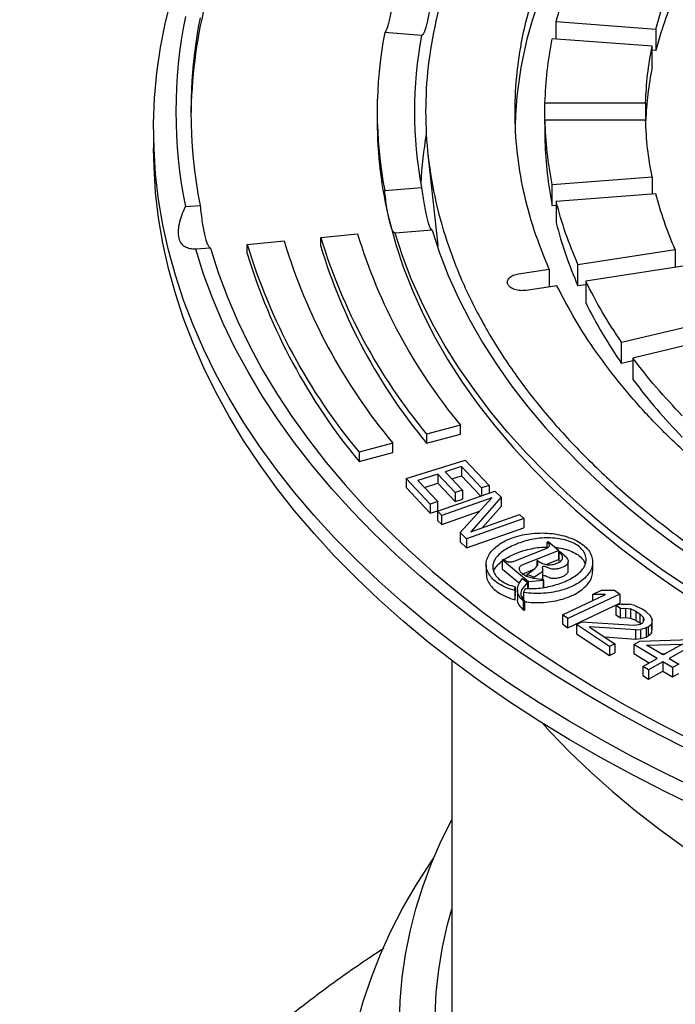
# Model space of a CAD drawing. Units: millimetres. Extents: x 10 to 410, y 10 to 287.
# Drawn here: x 378 to 380, y 207 to 211 of the extents above; entities that cross this region are included whole.
import ezdxf

# ---------------------------------------------------------------- set-up
doc = ezdxf.new("R2010")
doc.units = ezdxf.units.MM
doc.linetypes.add('SLD-Solid', pattern=[0])

msp = doc.modelspace()

# ---------------------------------------------------------------- linework, layer by layer
at = {"color": 7, "linetype": 'SLD-Solid', "lineweight": 25}
for p, q in [((379.8111, 210.5002), (380.1936, 210.4712)), ((379.8111, 210.4337), (379.8111, 210.5002)), ((380.1936, 210.4712), (380.1936, 210.3895)), ((379.2953, 210.4466), (379.1538, 210.458)), ((380.1787, 210.4057), (379.7962, 210.4348)), ((380.1787, 210.3241), (380.1787, 210.4057)), ((380.1936, 210.3895), (380.1787, 210.3906)), ((379.7682, 210.1884), (380.154, 210.1884)), ((379.7682, 210.1067), (379.7682, 210.1884)), ((380.154, 210.1884), (380.154, 210.1224)), ((379.125, 210.1554), (379.125, 210.1204)), ((380.154, 210.1224), (379.7682, 210.1224)), ((379.7682, 210.1224), (379.7682, 210.0407)), ((378.2678, 210.0854), (378.2678, 210.0154)), ((379.3195, 209.9912), (379.3569, 209.6425)), ((379.7962, 209.8759), (380.1787, 209.905)), ((380.1787, 209.905), (380.1787, 209.8385)), ((379.1538, 209.8527), (379.2953, 209.8642)), ((379.7962, 209.7943), (379.7962, 209.8759)), ((380.1936, 209.8396), (379.8111, 209.8105)), ((378.3896, 209.7907), (378.4462, 209.7953)), ((379.8111, 209.7954), (379.7962, 209.7943)), ((379.8111, 209.8105), (379.8111, 209.7289)), ((378.9086, 209.6728), (379.0496, 209.6863)), ((379.3351, 209.7009), (379.1935, 209.6894)), ((378.6268, 209.6456), (378.7677, 209.6592)), ((378.6268, 209.6106), (378.6268, 209.6456)), ((378.9086, 209.6378), (378.9086, 209.6728)), ((379.3574, 209.6425), (379.3577, 209.6375)), ((378.4859, 209.632), (378.4293, 209.6274)), ((379.8946, 209.5683), (380.2672, 209.6259)), ((380.2672, 209.6259), (380.2672, 209.5576)), ((379.8946, 209.4866), (379.8946, 209.5683)), ((380.2968, 209.5622), (379.9242, 209.5046)), ((379.6665, 209.533), (379.7842, 209.5512)), ((379.7842, 209.5512), (379.7842, 209.4829)), ((379.8138, 209.4875), (379.6961, 209.4693)), ((379.9242, 209.4912), (379.8946, 209.4866)), ((379.9242, 209.5046), (379.9242, 209.4229)), ((380.0617, 209.2707), (380.4181, 209.3559)), ((380.0617, 209.1891), (380.0617, 209.2707)), ((380.4618, 209.295), (380.1054, 209.2098)), ((380.1054, 209.1995), (380.0617, 209.1891)), ((380.1054, 209.2098), (380.1054, 209.1281)), ((379.4439, 208.9529), (379.3144, 208.9181)), ((379.4439, 208.9179), (379.4439, 208.9529)), ((379.1849, 208.8832), (379.0555, 208.8484)), ((379.1849, 208.8482), (379.1849, 208.8832)), ((379.3144, 208.9181), (379.3144, 208.8831)), ((379.3144, 208.8831), (379.4439, 208.9179)), ((379.0555, 208.8484), (379.0555, 208.8134)), ((379.0555, 208.8134), (379.1849, 208.8482)), ((379.2361, 208.7478), (379.4619, 208.8188)), ((379.4619, 208.8188), (379.5542, 208.7211)), ((379.4484, 208.7935), (379.386, 208.7738)), ((379.386, 208.7738), (379.4526, 208.7032)), ((379.5253, 208.712), (379.4484, 208.7935)), ((379.4484, 208.7935), (379.4484, 208.7585)), ((379.3284, 208.65), (379.2361, 208.7478)), ((379.2361, 208.7478), (379.2361, 208.7128)), ((379.3572, 208.7647), (379.2803, 208.7405)), ((379.2803, 208.7405), (379.3572, 208.6591)), ((379.4238, 208.6941), (379.3572, 208.7647)), ((379.3572, 208.7647), (379.3572, 208.7297)), ((379.4115, 208.7468), (379.4484, 208.7585)), ((379.4484, 208.7585), (379.5219, 208.6807)), ((379.2361, 208.7128), (379.3284, 208.615)), ((379.3058, 208.7136), (379.3572, 208.7297)), ((379.3559, 208.6222), (379.5754, 208.6995)), ((379.3572, 208.7297), (379.4238, 208.6591)), ((379.4526, 208.7032), (379.4238, 208.6941)), ((379.4238, 208.6941), (379.4238, 208.6591)), ((379.4526, 208.7032), (379.4526, 208.6682)), ((379.5542, 208.7211), (379.5253, 208.712)), ((379.5253, 208.712), (379.5253, 208.6819)), ((379.5542, 208.7211), (379.5542, 208.6921)), ((379.5754, 208.6995), (379.6005, 208.6758)), ((379.3572, 208.6591), (379.3284, 208.65)), ((379.3572, 208.6241), (379.3572, 208.6591)), ((379.5641, 208.6738), (379.3727, 208.6063)), ((379.4238, 208.6591), (379.4526, 208.6682)), ((379.4425, 208.5404), (379.5641, 208.6738)), ((379.6005, 208.6758), (379.4835, 208.544)), ((379.6005, 208.6758), (379.6005, 208.6408)), ((379.3284, 208.65), (379.3284, 208.615)), ((379.3284, 208.615), (379.3572, 208.6241)), ((379.3727, 208.6063), (379.3559, 208.6222)), ((379.3559, 208.6222), (379.3559, 208.5872)), ((379.3727, 208.5713), (379.5171, 208.6223)), ((379.5287, 208.5599), (379.6005, 208.6408)), ((379.3559, 208.5872), (379.3727, 208.5713)), ((379.3727, 208.5713), (379.3727, 208.6063)), ((379.6871, 208.594), (379.4676, 208.5166)), ((379.4835, 208.544), (379.6703, 208.6098)), ((379.6703, 208.6098), (379.6871, 208.594)), ((379.6871, 208.594), (379.6871, 208.559)), ((379.4676, 208.4816), (379.6871, 208.559)), ((379.4676, 208.5166), (379.4425, 208.5404)), ((379.4425, 208.5404), (379.4425, 208.5054)), ((379.4425, 208.5054), (379.4676, 208.4816)), ((379.4676, 208.5166), (379.4676, 208.4816)), ((379.7804, 208.5053), (379.7769, 208.5039)), ((379.7769, 208.4811), (379.7769, 208.5039)), ((379.8199, 208.4722), (379.7804, 208.5053)), ((379.7717, 208.4784), (379.6551, 208.432)), ((379.6803, 208.4166), (379.8199, 208.4722)), ((379.8199, 208.4722), (379.8199, 208.4372)), ((379.8251, 208.4678), (379.8217, 208.4664)), ((379.8217, 208.4664), (379.8217, 208.4314)), ((379.8251, 208.4678), (379.8405, 208.4549)), ((379.6089, 208.4367), (379.6055, 208.4354)), ((379.6055, 208.4354), (379.7046, 208.3524)), ((379.6055, 208.4004), (379.6055, 208.4354)), ((379.74, 208.4339), (379.7369, 208.4327)), ((379.7369, 208.4327), (379.7369, 208.4111)), ((379.7725, 208.4183), (379.8199, 208.4372)), ((379.8571, 208.3947), (379.8571, 208.4296)), ((379.5427, 208.4183), (379.5427, 208.3833)), ((379.6055, 208.4004), (379.67, 208.3463)), ((379.6803, 208.3816), (379.7232, 208.3987)), ((379.7594, 208.3618), (379.7594, 208.3968)), ((379.951, 208.392), (379.951, 208.427)), ((379.6826, 208.3641), (379.7013, 208.3485)), ((379.7261, 208.3689), (379.6986, 208.3802)), ((379.6986, 208.3802), (379.6986, 208.3726)), ((379.7046, 208.3524), (379.7625, 208.3581)), ((379.7046, 208.3262), (379.7046, 208.3524)), ((379.7261, 208.3641), (379.7261, 208.3689)), ((379.7625, 208.3581), (379.7631, 208.36)), ((379.7625, 208.3581), (379.7625, 208.3298)), ((379.7631, 208.33), (379.7631, 208.36)), ((379.6531, 208.3233), (379.6542, 208.3324)), ((379.6534, 208.3176), (379.6531, 208.3233)), ((379.6534, 208.2827), (379.6534, 208.3176)), ((379.6542, 208.3324), (379.6542, 208.2974)), ((379.6625, 208.3218), (379.6625, 208.2868)), ((379.7013, 208.3485), (379.6783, 208.3207)), ((379.686, 208.3108), (379.6935, 208.3263)), ((379.7013, 208.3485), (379.7013, 208.3262)), ((379.9504, 208.3036), (379.9842, 208.3196)), ((379.9842, 208.3196), (380.0342, 208.3193)), ((380.0342, 208.3193), (380.0546, 208.3049)), ((379.6783, 208.2857), (379.686, 208.2949)), ((379.6893, 208.2785), (379.6854, 208.2778)), ((379.6854, 208.2428), (379.6854, 208.2778)), ((379.686, 208.3108), (379.686, 208.2823)), ((379.6893, 208.2785), (379.6893, 208.2435)), ((379.8354, 208.2251), (380.0004, 208.3032)), ((380.0546, 208.3049), (379.8558, 208.2108)), ((380.0004, 208.3032), (379.9504, 208.3036)), ((379.9504, 208.3036), (379.9504, 208.2796)), ((380.0546, 208.3049), (380.0546, 208.2699)), ((379.6854, 208.2428), (379.6893, 208.2435)), ((379.8558, 208.1758), (380.0546, 208.2699)), ((380.0599, 208.2664), (380.0399, 208.2604)), ((380.0576, 208.2488), (380.0399, 208.2604)), ((380.0399, 208.2604), (380.0399, 208.2254)), ((380.0576, 208.2488), (380.077, 208.2504)), ((380.0576, 208.2138), (380.0576, 208.2488)), ((380.0599, 208.2664), (380.0904, 208.2655)), ((380.077, 208.2504), (380.0958, 208.2476)), ((380.077, 208.2504), (380.077, 208.2154)), ((380.1128, 208.2603), (380.0904, 208.2655)), ((380.1176, 208.2381), (380.0958, 208.2476)), ((380.0958, 208.2476), (380.0958, 208.2126)), ((380.1128, 208.2603), (380.1417, 208.2462)), ((380.1558, 208.2369), (380.1417, 208.2462)), ((379.8558, 208.2108), (379.8354, 208.2251)), ((379.8354, 208.2251), (379.8354, 208.1901)), ((379.8558, 208.1758), (379.8558, 208.2108)), ((380.0399, 208.2254), (380.0576, 208.2138)), ((380.0576, 208.2138), (380.077, 208.2154)), ((380.077, 208.2154), (380.0958, 208.2126)), ((380.0958, 208.2126), (380.1176, 208.2031)), ((380.1176, 208.2381), (380.1317, 208.2288)), ((380.1176, 208.2031), (380.1176, 208.2381)), ((380.1176, 208.2031), (380.1317, 208.1938)), ((380.1453, 208.2151), (380.1317, 208.2288)), ((380.1317, 208.2288), (380.1317, 208.1938)), ((380.1425, 208.193), (380.1477, 208.2039)), ((380.1453, 208.2151), (380.1477, 208.2039)), ((380.1453, 208.199), (380.1453, 208.2151)), ((380.1558, 208.2369), (380.1729, 208.2209)), ((380.1789, 208.2074), (380.1729, 208.2209)), ((380.1789, 208.2074), (380.1766, 208.1898)), ((380.1789, 208.1724), (380.1789, 208.2074)), ((379.8354, 208.1901), (379.8558, 208.1758)), ((379.8884, 208.1876), (379.909, 208.198)), ((380.0158, 208.104), (379.8884, 208.1876)), ((379.8884, 208.1876), (379.8884, 208.1526)), ((379.909, 208.198), (380.1107, 208.1852)), ((380.1161, 208.1673), (379.9373, 208.1795)), ((379.9373, 208.1795), (380.0363, 208.1144)), ((380.1107, 208.1852), (380.1343, 208.1889)), ((380.1161, 208.1673), (380.1355, 208.1689)), ((380.1161, 208.1323), (380.1161, 208.1673)), ((380.1317, 208.1938), (380.1358, 208.1897)), ((380.1425, 208.193), (380.1343, 208.1889)), ((380.1555, 208.1749), (380.1355, 208.1689)), ((380.1355, 208.1339), (380.1355, 208.1689)), ((380.1637, 208.1791), (380.1555, 208.1749)), ((380.1555, 208.1749), (380.1555, 208.1399)), ((380.1637, 208.1791), (380.1766, 208.1898)), ((380.1637, 208.1791), (380.1637, 208.1441)), ((380.1766, 208.1898), (380.1766, 208.1548)), ((380.1766, 208.1548), (380.1789, 208.1724)), ((379.8884, 208.1526), (380.0158, 208.069)), ((379.9968, 208.1404), (380.1161, 208.1323)), ((380.1161, 208.1323), (380.1355, 208.1339)), ((380.1318, 208.1244), (380.3273, 208.1305)), ((380.1355, 208.1339), (380.1555, 208.1399)), ((380.1555, 208.1399), (380.1637, 208.1441)), ((380.1637, 208.1441), (380.1766, 208.1548)), ((380.0363, 208.1144), (380.0158, 208.104)), ((380.0158, 208.104), (380.0158, 208.069)), ((380.0363, 208.1144), (380.0363, 208.0794)), ((380.1082, 208.1112), (380.1318, 208.1244)), ((380.1978, 208.0579), (380.1082, 208.1112)), ((380.1082, 208.1112), (380.1082, 208.0762)), ((380.1579, 208.1088), (380.2959, 208.1129)), ((380.2213, 208.0711), (380.1579, 208.1088)), ((380.2959, 208.1129), (380.2213, 208.0711)), ((380.3497, 208.1172), (380.2437, 208.0578)), ((380.0158, 208.069), (380.0363, 208.0794)), ((380.1082, 208.0762), (380.1675, 208.0409)), ((380.1428, 208.0271), (380.1978, 208.0579)), ((380.214, 208.0755), (380.23, 208.076)), ((380.2437, 208.0578), (380.281, 208.0356)), ((379.4107, 208.0499), (379.4107, 206.2152)), ((380.1652, 208.0138), (380.1428, 208.0271)), ((380.1428, 208.0271), (380.1428, 207.9921)), ((380.2202, 208.0446), (380.1652, 208.0138)), ((380.1652, 208.0138), (380.1652, 207.9788)), ((380.2575, 208.0224), (380.2202, 208.0446)), ((380.2202, 208.0446), (380.2202, 208.0096)), ((380.281, 208.0356), (380.2575, 208.0224)), ((380.2575, 208.0224), (380.2575, 207.9874)), ((380.1428, 207.9921), (380.1652, 207.9788)), ((380.1652, 207.9788), (380.2202, 208.0096)), ((380.2202, 208.0096), (380.2575, 207.9874)), ((380.2575, 207.9874), (380.281, 208.0006))]:
    msp.add_line(p, q, dxfattribs=at)
at = {"color": 7, "linetype": 'SLD-Solid', "lineweight": 25, "flags": 128}
for points in [[(387.9008, 207.7819), (387.7796, 207.7141), (387.655, 207.6483), (387.5271, 207.5847), (387.3959, 207.5234), (387.2615, 207.4644), (387.1242, 207.4077), (386.984, 207.3534), (386.8411, 207.3015), (386.6955, 207.2522), (386.5474, 207.2053), (386.397, 207.1611), (386.2443, 207.1195), (386.0896, 207.0805), (385.9329, 207.0442), (385.7744, 207.0106), (385.6142, 206.9798), (385.4525, 206.9518), (385.2895, 206.9266), (385.1252, 206.9042), (384.9598, 206.8846), (384.7934, 206.8679), (384.6263, 206.8541), (384.4585, 206.8432), (384.2903, 206.8352), (384.1217, 206.8301), (383.9529, 206.8279), (383.7841, 206.8287), (383.6154, 206.8323), (383.4469, 206.8389), (383.2789, 206.8483), (383.1114, 206.8607), (382.9447, 206.8759), (382.7788, 206.894), (382.6139, 206.915), (382.4502, 206.9388), (382.2878, 206.9655), (382.1269, 206.9949), (381.9675, 207.0271), (381.8099, 207.062), (381.6542, 207.0996), (381.5004, 207.1399), (381.3489, 207.1829), (381.1996, 207.2284), (381.0528, 207.2765), (380.9085, 207.3271), (380.7669, 207.3802), (380.6281, 207.4357), (380.4923, 207.4936), (380.3595, 207.5538), (380.2299, 207.6163), (380.1036, 207.6809), (379.9807, 207.7477), (379.8613, 207.8167), (379.7456, 207.8876), (379.6336, 207.9605), (379.5254, 208.0353), (379.4211, 208.112), (379.3208, 208.1904), (379.2247, 208.2705), (379.1328, 208.3523), (379.0451, 208.4356), (378.9618, 208.5203), (378.8829, 208.6065), (378.8085, 208.694), (378.7387, 208.7827), (378.6735, 208.8726), (378.613, 208.9636), (378.5572, 209.0556), (378.5062, 209.1485), (378.4601, 209.2423), (378.4189, 209.3368), (378.3825, 209.432), (378.3511, 209.5277), (378.3247, 209.624), (378.3033, 209.7207), (378.2869, 209.8177), (378.2756, 209.9149), (378.2693, 210.0123), (378.268, 210.1098), (378.2718, 210.2072), (378.2806, 210.3045), (378.2945, 210.4016), (378.3134, 210.4985), (378.3373, 210.595), (378.3662, 210.691), (378.4001, 210.7865), (378.4389, 210.8813), (378.4826, 210.9755), (378.5311, 211.0688), (378.5845, 211.1613), (378.6426, 211.2528), (378.7055, 211.3432), (378.773, 211.4326), (378.8451, 211.5207), (378.9218, 211.6075), (379.0029, 211.693), (379.0884, 211.7771), (379.1782, 211.8596), (379.2723, 211.9405), (379.3705, 212.0198), (379.4727, 212.0973), (379.579, 212.1731), (379.6891, 212.2469), (379.803, 212.3189), (379.9206, 212.3888)], [(387.9008, 207.712), (387.7796, 207.6441), (387.655, 207.5783), (387.5271, 207.5148), (387.3959, 207.4534), (387.2615, 207.3944), (387.1242, 207.3377), (386.984, 207.2834), (386.8411, 207.2315), (386.6955, 207.1822), (386.5474, 207.1353), (386.397, 207.0911), (386.2443, 207.0495), (386.0896, 207.0105), (385.9329, 206.9742), (385.7744, 206.9406), (385.6142, 206.9098), (385.4525, 206.8818), (385.2895, 206.8566), (385.1252, 206.8342), (384.9598, 206.8146), (384.7934, 206.7979), (384.6263, 206.7841), (384.4585, 206.7732), (384.2903, 206.7652), (384.1217, 206.7601), (383.9529, 206.7579), (383.7841, 206.7587), (383.6154, 206.7623), (383.4469, 206.7689), (383.2789, 206.7783), (383.1114, 206.7907), (382.9447, 206.8059), (382.7788, 206.8241), (382.6139, 206.845), (382.4502, 206.8688), (382.2878, 206.8955), (382.1269, 206.9249), (381.9675, 206.9571), (381.8099, 206.992), (381.6542, 207.0296), (381.5004, 207.07), (381.3489, 207.1129), (381.1996, 207.1584), (381.0528, 207.2065), (380.9085, 207.2571), (380.7669, 207.3102), (380.6281, 207.3657), (380.4923, 207.4236), (380.3595, 207.4838), (380.2299, 207.5463), (380.1036, 207.6109), (379.9807, 207.6778), (379.8613, 207.7467), (379.7456, 207.8176), (379.6336, 207.8905), (379.5254, 207.9654), (379.4211, 208.042), (379.3208, 208.1204), (379.2247, 208.2005), (379.1328, 208.2823), (379.0451, 208.3656), (378.9618, 208.4503), (378.8829, 208.5365), (378.8085, 208.624), (378.7387, 208.7127), (378.6735, 208.8026), (378.613, 208.8936), (378.5572, 208.9856), (378.5062, 209.0785), (378.4601, 209.1723), (378.4189, 209.2668), (378.3825, 209.362), (378.3511, 209.4577), (378.3247, 209.554), (378.3033, 209.6507), (378.2869, 209.7477), (378.2756, 209.8449), (378.2693, 209.9423), (378.2678, 210.0154)], [(379.1716, 209.7359), (379.1962, 209.6455), (379.226, 209.5557), (379.261, 209.4664), (379.301, 209.3779), (379.3462, 209.2902), (379.3963, 209.2034), (379.4513, 209.1176), (379.5113, 209.0329), (379.5761, 208.9494), (379.6456, 208.8672), (379.7198, 208.7864), (379.7986, 208.707), (379.882, 208.6292), (379.9697, 208.553), (380.0618, 208.4785), (380.158, 208.4059), (380.2584, 208.3351), (380.3628, 208.2662), (380.4711, 208.1994), (380.5832, 208.1348), (380.6989, 208.0722), (380.8181, 208.012), (380.9407, 207.954), (381.0666, 207.8984), (381.1956, 207.8453), (381.3276, 207.7946), (381.4624, 207.7465), (381.5999, 207.701), (381.7399, 207.6582), (381.8823, 207.6181), (382.027, 207.5807), (382.1737, 207.5461), (382.3223, 207.5143), (382.4726, 207.4853), (382.6245, 207.4593), (382.7779, 207.4362), (382.9325, 207.416), (383.0881, 207.3988), (383.2447, 207.3845)], [(383.1035, 207.4322), (382.951, 207.4488), (382.7996, 207.4681), (382.6493, 207.4903), (382.5003, 207.5153), (382.3528, 207.5431), (382.207, 207.5736), (382.0629, 207.6069), (381.9208, 207.6428), (381.7808, 207.6813), (381.643, 207.7225), (381.5076, 207.7662), (381.3747, 207.8124), (381.2445, 207.8611), (381.1171, 207.9122), (380.9927, 207.9656), (380.8713, 208.0214), (380.753, 208.0794), (380.6381, 208.1395), (380.5267, 208.2018), (380.4188, 208.2662), (380.3146, 208.3325), (380.2141, 208.4007), (380.1175, 208.4708), (380.0249, 208.5427), (379.9364, 208.6162), (379.8521, 208.6914), (379.7721, 208.7681), (379.6963, 208.8463), (379.6251, 208.9258), (379.5583, 209.0066), (379.4961, 209.0887), (379.4385, 209.1718), (379.3856, 209.256), (379.3375, 209.3412), (379.2942, 209.4272), (379.2558, 209.5139), (379.2222, 209.6014), (379.1935, 209.6894)], [(379.3351, 209.7009), (379.3638, 209.6133), (379.3975, 209.5264), (379.4362, 209.4401), (379.4799, 209.3547), (379.5284, 209.2701), (379.5818, 209.1865), (379.64, 209.104), (379.7029, 209.0226), (379.7704, 208.9425), (379.8425, 208.8637), (379.9191, 208.7864), (380.0002, 208.7106), (380.0855, 208.6363), (380.1751, 208.5638), (380.2688, 208.493), (380.3665, 208.424), (380.4681, 208.357), (380.5736, 208.2919), (380.6827, 208.2289), (380.7954, 208.168), (380.9116, 208.1094), (381.031, 208.0529), (381.1537, 207.9988), (381.2793, 207.9471), (381.4079, 207.8979), (381.5393, 207.8511), (381.6733, 207.8069), (381.8097, 207.7652), (381.9485, 207.7262), (382.0894, 207.6899), (382.2324, 207.6564), (382.3772, 207.6255), (382.5237, 207.5975), (382.6717, 207.5723), (382.8211, 207.55), (382.9717, 207.5305), (383.1234, 207.5139)], [(382.9961, 206.9911), (382.8307, 207.0085), (382.6664, 207.0288), (382.5031, 207.0519), (382.3412, 207.0779), (382.1807, 207.1067), (382.0218, 207.1383), (381.8646, 207.1727), (381.7093, 207.2098), (381.556, 207.2495), (381.4048, 207.292), (381.256, 207.337), (381.1095, 207.3847), (380.9657, 207.4348), (380.8245, 207.4875), (380.6861, 207.5426), (380.5507, 207.6001), (380.4184, 207.6599), (380.2893, 207.722), (380.1635, 207.7864), (380.0411, 207.8529), (379.9222, 207.9215), (379.807, 207.9921), (379.6956, 208.0648), (379.588, 208.1393), (379.4843, 208.2157), (379.3848, 208.2939), (379.2893, 208.3737), (379.1981, 208.4552), (379.1112, 208.5383), (379.0287, 208.6228), (378.9506, 208.7088), (378.8771, 208.796), (378.8082, 208.8845), (378.7439, 208.9742), (378.6844, 209.0649), (378.6297, 209.1567), (378.5798, 209.2493), (378.5348, 209.3428), (378.4947, 209.437), (378.4595, 209.5319), (378.4293, 209.6274)], [(378.4859, 209.632), (378.5158, 209.5375), (378.5506, 209.4437), (378.5904, 209.3505), (378.6349, 209.258), (378.6843, 209.1663), (378.7385, 209.0756), (378.7974, 208.9858), (378.861, 208.8971), (378.9292, 208.8096), (379.002, 208.7233), (379.0792, 208.6382), (379.1608, 208.5546), (379.2468, 208.4725), (379.3371, 208.3918), (379.4315, 208.3128), (379.5301, 208.2355), (379.6326, 208.1599), (379.739, 208.0862), (379.8493, 208.0143), (379.9633, 207.9444), (380.0808, 207.8766), (380.2019, 207.8108), (380.3264, 207.7471), (380.4541, 207.6857), (380.585, 207.6265), (380.719, 207.5696), (380.8558, 207.5151), (380.9955, 207.463), (381.1378, 207.4133), (381.2827, 207.3662), (381.4299, 207.3216), (381.5794, 207.2796), (381.7311, 207.2403), (381.8847, 207.2035), (382.0402, 207.1695), (382.1974, 207.1383), (382.3562, 207.1097), (382.5164, 207.084), (382.6779, 207.0611), (382.8405, 207.041), (383.004, 207.0237)], [(379.759, 207.8092), (379.7896, 207.7756), (379.8639, 207.6984), (379.9425, 207.6227), (380.0254, 207.5485), (380.1124, 207.4759), (380.2035, 207.405), (380.2985, 207.3359), (380.3975, 207.2686), (380.5001, 207.2032), (380.6065, 207.1397), (380.7164, 207.0783), (380.8297, 207.0191), (380.9463, 206.962), (381.066, 206.9071), (381.1889, 206.8545), (381.3146, 206.8043), (381.4431, 206.7564), (381.5743, 206.711), (381.7079, 206.6682), (381.8439, 206.6278), (381.9822, 206.5901), (382.1225, 206.555), (382.2647, 206.5225), (382.4087, 206.4928), (382.5542, 206.4658), (382.7013, 206.4415), (382.8496, 206.4201), (382.9991, 206.4015), (383.1495, 206.3857), (383.3008, 206.3727), (383.4527, 206.3626), (383.6051, 206.3554), (383.7578, 206.3511), (383.9107, 206.3496), (384.0636, 206.3511), (384.2163, 206.3554), (384.3687, 206.3626), (384.5206, 206.3727), (384.6719, 206.3857), (384.8223, 206.4015), (384.9718, 206.4201), (385.1201, 206.4415), (385.2672, 206.4658), (385.4127, 206.4928), (385.5567, 206.5225), (385.6989, 206.555), (385.8392, 206.5901), (385.9774, 206.6278), (386.1135, 206.6682), (386.2471, 206.711), (386.3783, 206.7564), (386.5068, 206.8043), (386.6325, 206.8545), (386.7554, 206.9071), (386.8751, 206.962), (386.9917, 207.0191), (387.105, 207.0783), (387.2149, 207.1397)], [(388.4107, 207.439), (388.4505, 207.3582), (388.4879, 207.272), (388.5204, 207.1852), (388.5479, 207.0979), (388.5705, 207.0101), (388.5881, 206.9219), (388.6006, 206.8334), (388.6082, 206.7447), (388.6107, 206.6559), (388.6082, 206.5671), (388.6006, 206.4785), (388.5881, 206.39), (388.5705, 206.3018), (388.5479, 206.2139), (388.5204, 206.1266), (388.4879, 206.0398), (388.4505, 205.9537), (388.4083, 205.8683), (388.3613, 205.7838), (388.3095, 205.7002), (388.2529, 205.6176), (388.1918, 205.5361), (388.126, 205.4559), (388.0557, 205.3769), (387.981, 205.2993), (387.9019, 205.2231), (387.8186, 205.1485), (387.7311, 205.0755), (387.6395, 205.0042), (387.5438, 204.9346), (387.4443, 204.8669), (387.3411, 204.8012), (387.2341, 204.7374), (387.1236, 204.6756), (387.0096, 204.616), (386.8923, 204.5585), (386.7719, 204.5033), (386.6483, 204.4505), (386.5219, 204.3999), (386.3926, 204.3518), (386.2607, 204.3062), (386.1263, 204.263), (385.9895, 204.2225), (385.8504, 204.1845), (385.7093, 204.1492), (385.5663, 204.1166), (385.4215, 204.0867), (385.275, 204.0595), (385.1271, 204.0351), (384.978, 204.0135), (384.8276, 203.9948), (384.6763, 203.9789), (384.5242, 203.9659), (384.3714, 203.9557), (384.2181, 203.9485), (384.0645, 203.9441), (383.9107, 203.9427), (383.7569, 203.9441), (383.6033, 203.9485), (383.45, 203.9557), (383.2972, 203.9659), (383.1451, 203.9789), (382.9938, 203.9948), (382.8434, 204.0135), (382.6942, 204.0351), (382.5464, 204.0595), (382.3999, 204.0867), (382.2551, 204.1166), (382.1121, 204.1492), (381.971, 204.1845), (381.8319, 204.2225), (381.6951, 204.263), (381.5607, 204.3062), (381.4288, 204.3518), (381.2995, 204.3999), (381.1731, 204.4505), (381.0495, 204.5033), (380.929, 204.5585), (380.8118, 204.616), (380.6978, 204.6756), (380.5873, 204.7374), (380.4803, 204.8012), (380.377, 204.8669), (380.2775, 204.9346), (380.1819, 205.0042), (380.0903, 205.0755), (380.0028, 205.1485), (379.9194, 205.2231), (379.8404, 205.2993), (379.7657, 205.3769), (379.6954, 205.4559), (379.6296, 205.5361), (379.5685, 205.6176), (379.5119, 205.7002), (379.4601, 205.7838), (379.4131, 205.8683), (379.3708, 205.9537), (379.3335, 206.0398), (379.301, 206.1266), (379.2735, 206.2139), (379.2509, 206.3018), (379.2333, 206.39), (379.2208, 206.4785), (379.2132, 206.5671), (379.2107, 206.6559), (379.2132, 206.7447), (379.2208, 206.8334), (379.2333, 206.9219), (379.2509, 207.0101), (379.2735, 207.0979), (379.301, 207.1852), (379.3335, 207.272), (379.3708, 207.3582), (379.4107, 207.439)], [(388.4795, 207.2926), (388.4948, 207.27), (388.5492, 207.1846), (388.5988, 207.0983), (388.6437, 207.0111), (388.6836, 206.9232), (388.7187, 206.8345), (388.7488, 206.7453), (388.7739, 206.6555), (388.7941, 206.5653), (388.8092, 206.4748), (388.8193, 206.384), (388.8243, 206.2931), (388.8243, 206.2022), (388.8193, 206.1113), (388.8092, 206.0205), (388.7941, 205.93), (388.7739, 205.8398), (388.7488, 205.75), (388.7187, 205.6608), (388.6836, 205.5721), (388.6437, 205.4841), (388.5988, 205.397), (388.5492, 205.3107), (388.4948, 205.2253), (388.4357, 205.141), (388.3719, 205.0579), (388.3036, 204.9759), (388.2307, 204.8953), (388.1534, 204.8161), (388.0717, 204.7383), (387.9858, 204.6621), (387.8957, 204.5875), (387.8015, 204.5146), (387.7032, 204.4435), (387.6011, 204.3743), (387.4952, 204.3069), (387.3856, 204.2416), (387.2725, 204.1783), (387.1558, 204.1172), (387.0359, 204.0583), (386.9127, 204.0016), (386.7865, 203.9472), (386.6573, 203.8951), (386.5253, 203.8455), (386.3905, 203.7984), (386.2533, 203.7538), (386.1136, 203.7117), (385.9717, 203.6722), (385.8276, 203.6354), (385.6816, 203.6013), (385.5338, 203.5699), (385.3843, 203.5412), (385.2333, 203.5154), (385.0809, 203.4923), (384.9273, 203.4721), (384.7727, 203.4547), (384.6172, 203.4402), (384.4609, 203.4285), (384.3041, 203.4198), (384.1469, 203.414), (383.9895, 203.4111), (383.8319, 203.4111), (383.6745, 203.414), (383.5173, 203.4198), (383.3605, 203.4285), (383.2042, 203.4402), (383.0487, 203.4547), (382.8941, 203.4721), (382.7405, 203.4923), (382.5881, 203.5154), (382.4371, 203.5412), (382.2876, 203.5699), (382.1398, 203.6013), (381.9938, 203.6354), (381.8497, 203.6722), (381.7078, 203.7117), (381.5681, 203.7538), (381.4308, 203.7984), (381.2961, 203.8455), (381.1641, 203.8951), (381.0349, 203.9472), (380.9087, 204.0016), (380.7855, 204.0583), (380.6655, 204.1172), (380.5489, 204.1783), (380.4358, 204.2416), (380.3262, 204.3069), (380.2203, 204.3743), (380.1182, 204.4435), (380.0199, 204.5146), (379.9257, 204.5875), (379.8356, 204.6621), (379.7497, 204.7383), (379.668, 204.8161), (379.5907, 204.8953), (379.5178, 204.9759), (379.4495, 205.0579), (379.3857, 205.141), (379.3266, 205.2253), (379.2722, 205.3107), (379.2225, 205.397), (379.1777, 205.4841), (379.1378, 205.5721), (379.1027, 205.6608), (379.0726, 205.75), (379.0475, 205.8398), (379.0273, 205.93), (379.0122, 206.0205), (379.0021, 206.1113), (378.997, 206.2022), (378.997, 206.2931), (379.0021, 206.384), (379.0122, 206.4748), (379.0273, 206.5653), (379.0475, 206.6555), (379.0726, 206.7453), (379.1027, 206.8345), (379.1378, 206.9232), (379.1777, 207.0111), (379.2225, 207.0983), (379.2722, 207.1846), (379.3266, 207.27), (379.3419, 207.2926)], [(380.6833, 204.7928), (380.5778, 204.8557), (380.476, 204.9207), (380.3779, 204.9875), (380.2838, 205.0562), (380.1937, 205.1267), (380.1077, 205.1989), (380.026, 205.2726), (379.9485, 205.348), (379.8753, 205.4247), (379.8067, 205.5028), (379.7426, 205.5822), (379.683, 205.6628), (379.6282, 205.7444), (379.5781, 205.8271), (379.5328, 205.9107), (379.4923, 205.9951), (379.4567, 206.0803), (379.426, 206.1661), (379.4003, 206.2524), (379.3795, 206.3391), (379.3638, 206.4263), (379.3531, 206.5136), (379.3474, 206.6012), (379.3468, 206.6888), (379.3512, 206.7763), (379.3606, 206.8637), (379.3751, 206.9509), (379.3946, 207.0378), (379.4107, 207.0966)]]:
    msp.add_lwpolyline(points, dxfattribs=at)
at = {"color": 7, "linetype": 'SLD-Solid', "lineweight": 25}
for centre, radius, start, end in [((381.1477, 210.0665), 1.4943, 155.8498, 178.5776), ((381.5491, 210.042), 1.3994, 156.3564, 165.6194), ((380.2741, 210.1188), 1.8634, 166.232, 179.4134), ((380.2195, 210.1554), 1.866, 168.7302, 191.2698), ((380.2574, 210.1554), 1.8467, 168.7564, 191.2436), ((380.7311, 210.1554), 1.6061, 169.1378, 190.8622), ((380.8258, 210.1554), 1.5579, 169.2282, 190.7718), ((381.4244, 210.0725), 1.2708, 168.583, 177.8819), ((380.7477, 210.1219), 1.6227, 180.0524, 193.7608), ((380.8522, 209.8039), 1.562, 170.1866, 177.1579), ((381.1683, 210.0749), 1.4005, 181.3973, 191.5576), ((381.3068, 210.1087), 1.5431, 194.2502, 203.774), ((381.0645, 210.297), 2.1054, 196.8605, 219.6717), ((380.817, 210.3093), 2.2885, 196.8605, 219.6717), ((380.8995, 210.3052), 2.2275, 196.8605, 219.6717), ((380.982, 210.3011), 2.1664, 196.8605, 219.6717), ((380.982, 210.2661), 2.1664, 196.8605, 219.6717), ((380.817, 210.2743), 2.2885, 196.8605, 219.6717), ((381.5673, 210.2317), 1.8314, 206.2085, 214.7039), ((381.9198, 210.4864), 2.2665, 216.8207, 224.1902)]:
    msp.add_arc(centre, radius, start, end, dxfattribs=at)
for points in [[(387.1634, 208.2776), (387.0911, 208.2374), (386.9465, 208.1571), (386.7128, 208.0472), (386.4682, 207.9458), (386.2123, 207.854), (385.9467, 207.772), (385.6723, 207.7002), (385.3904, 207.639), (385.1021, 207.5885), (384.8088, 207.549), (384.5115, 207.5207), (384.2118, 207.5036), (383.9107, 207.498), (383.6096, 207.5036), (383.3098, 207.5207), (383.0126, 207.549), (382.7193, 207.5885), (382.431, 207.639), (382.1491, 207.7002), (381.8747, 207.772), (381.6091, 207.854), (381.3532, 207.9458), (381.1084, 208.0471), (380.8755, 208.1574), (380.6557, 208.2763), (380.4498, 208.4032), (380.2587, 208.5376), (380.0832, 208.679), (379.9241, 208.8267), (379.7821, 208.98), (379.6578, 209.1384), (379.5517, 209.3012), (379.4643, 209.4676), (379.3959, 209.6369), (379.3468, 209.8085), (379.3173, 209.9816), (379.3074, 210.1554), (379.3173, 210.3292), (379.3468, 210.5022), (379.3959, 210.6738), (379.4643, 210.8432), (379.5517, 211.0096), (379.6578, 211.1723), (379.7821, 211.3307), (379.9241, 211.4841), (380.0832, 211.6318), (380.2587, 211.7731), (380.4498, 211.9075), (380.6557, 212.0345), (380.8755, 212.1533), (381.1084, 212.2636), (381.3532, 212.3649), (381.6091, 212.4568), (381.8747, 212.5387), (382.1491, 212.6105), (382.431, 212.6718), (382.7193, 212.7222), (383.0126, 212.7617), (383.3098, 212.7901), (383.6096, 212.8071), (383.9107, 212.8128), (384.2118, 212.8071), (384.5115, 212.7901), (384.8088, 212.7617), (385.1021, 212.7222), (385.3904, 212.6718), (385.6723, 212.6105), (385.9467, 212.5387), (386.2123, 212.4568), (386.4681, 212.3649), (386.713, 212.2636), (386.9459, 212.1533), (387.1657, 212.0345), (387.3716, 211.9075), (387.5627, 211.7731), (387.7382, 211.6318), (387.8973, 211.4841), (388.0393, 211.3307), (388.1636, 211.1723), (388.2697, 211.0096), (388.3571, 210.8432), (388.4255, 210.6738), (388.4746, 210.5022), (388.5041, 210.3292), (388.514, 210.1554), (388.5041, 209.9816), (388.4746, 209.8085), (388.4255, 209.6369), (388.3571, 209.4676), (388.2697, 209.3012), (388.1636, 209.1384), (388.0393, 208.98), (387.8972, 208.8267), (387.7382, 208.679), (387.5626, 208.5377), (387.3723, 208.4029), (387.233, 208.3194), (387.1634, 208.2776)], [(379.7842, 209.5512), (379.7641, 209.6008), (379.7238, 209.6998), (379.6838, 209.8508), (379.659, 210.0028), (379.6508, 210.1554), (379.659, 210.308), (379.6838, 210.46), (379.7238, 210.6109), (379.7641, 210.71), (379.7842, 210.7595)], [(379.8111, 210.5002), (379.8223, 210.5409), (379.8447, 210.6223), (379.878, 210.7024), (379.8946, 210.7424)], [(380.1936, 210.4712), (380.2035, 210.507), (380.2234, 210.5788), (380.2526, 210.6495), (380.2672, 210.6848)], [(379.7682, 210.1884), (379.7701, 210.2295), (379.774, 210.3119), (379.7888, 210.3938), (379.7962, 210.4348)], [(380.154, 210.1884), (380.1557, 210.2247), (380.1592, 210.2973), (380.1722, 210.3696), (380.1787, 210.4057)], [(379.7962, 209.8759), (379.7888, 209.9169), (379.774, 209.9989), (379.7701, 210.0812), (379.7682, 210.1224)], [(380.1787, 209.905), (380.1722, 209.9411), (380.1592, 210.0134), (380.1557, 210.0861), (380.154, 210.1224)], [(380.2672, 209.6259), (380.2526, 209.6613), (380.2234, 209.732), (380.2035, 209.8037), (380.1936, 209.8396)], [(379.8946, 209.5683), (379.878, 209.6084), (379.8447, 209.6885), (379.8223, 209.7698), (379.8111, 209.8105)], [(379.6961, 209.4693), (379.6887, 209.4687), (379.6738, 209.4674), (379.652, 209.4719), (379.6348, 209.4805), (379.6247, 209.4924), (379.6232, 209.5056), (379.6306, 209.518), (379.6455, 209.5282), (379.6595, 209.5314), (379.6665, 209.533)], [(380.7052, 208.5381), (380.6544, 208.5728), (380.5529, 208.642), (380.4135, 208.7519), (380.2842, 208.8657), (380.1661, 208.9836), (380.0595, 209.105), (379.9649, 209.2297), (379.8815, 209.3571), (379.8363, 209.444), (379.8138, 209.4875)], [(380.0617, 209.2707), (380.0362, 209.3092), (379.9851, 209.3861), (379.9445, 209.4651), (379.9242, 209.5046)], [(380.2946, 208.9882), (380.2606, 209.0245), (380.1926, 209.0969), (380.1345, 209.1721), (380.1054, 209.2098)]]:
    msp.add_open_spline(points, degree=3, dxfattribs=at)
for points, knots in [([(379.1716, 210.5049), (379.1733, 210.5125), (379.1769, 210.5277), (379.1825, 210.5558), (379.1881, 210.5869), (379.1917, 210.6099), (379.1935, 210.6214)], [0, 0, 0, 0, 0.249712, 0.498583, 0.749446, 1, 1, 1, 1]), ([(379.3351, 210.6099), (379.3336, 210.5984), (379.3307, 210.5755), (379.3257, 210.5443), (379.3205, 210.5164), (379.3153, 210.4925), (379.31, 210.4732), (379.3049, 210.4588), (379.2999, 210.4492), (379.2969, 210.4474), (379.2953, 210.4466)], [0, 0, 0, 0, 0.124968, 0.249515, 0.374861, 0.499257, 0.624629, 0.749137, 0.874187, 1, 1, 1, 1]), ([(379.1538, 210.458), (379.155, 210.4589), (379.1574, 210.4607), (379.1617, 210.4704), (379.1664, 210.4845), (379.1698, 210.4981), (379.1716, 210.5049)], [0, 0, 0, 0, 0.249713, 0.498587, 0.749449, 1, 1, 1, 1]), ([(379.2953, 209.8642), (379.2969, 209.8527), (379.2999, 209.8298), (379.3049, 209.7986), (379.31, 209.7708), (379.3152, 209.7469), (379.3205, 209.7275), (379.3257, 209.7131), (379.3306, 209.7035), (379.3336, 209.7018), (379.3351, 209.7009)], [0, 0, 0, 0, 0.124968, 0.249515, 0.374861, 0.499257, 0.624629, 0.749137, 0.874187, 1, 1, 1, 1]), ([(379.1716, 209.7359), (379.1698, 209.7435), (379.1664, 209.7588), (379.1617, 209.7869), (379.1574, 209.8181), (379.155, 209.8412), (379.1538, 209.8527)], [0, 0, 0, 0, 0.249712, 0.498583, 0.749446, 1, 1, 1, 1]), ([(378.4293, 209.6274), (378.4217, 209.6276), (378.4064, 209.6282), (378.3875, 209.6359), (378.3729, 209.6494), (378.3642, 209.6694), (378.3618, 209.6949), (378.3657, 209.7246), (378.3749, 209.757), (378.3847, 209.7795), (378.3896, 209.7907)], [0, 0, 0, 0, 0.124931, 0.250056, 0.374257, 0.499299, 0.623736, 0.749058, 0.874345, 1, 1, 1, 1]), ([(378.4462, 209.7953), (378.4474, 209.7838), (378.4499, 209.7608), (378.4543, 209.7297), (378.459, 209.7015), (378.4625, 209.6862), (378.4642, 209.6785)], [0, 0, 0, 0, 0.249713, 0.498586, 0.749448, 1, 1, 1, 1]), ([(379.1935, 209.6894), (379.1917, 209.6902), (379.1881, 209.6919), (379.1825, 209.7014), (379.1769, 209.7155), (379.1733, 209.7291), (379.1716, 209.7359)], [0, 0, 0, 0, 0.249713, 0.498587, 0.749449, 1, 1, 1, 1]), ([(378.4642, 209.6785), (378.466, 209.6717), (378.4695, 209.6582), (378.4751, 209.6441), (378.4806, 209.6345), (378.4842, 209.6328), (378.4859, 209.632)], [0, 0, 0, 0, 0.249712, 0.498582, 0.749446, 1, 1, 1, 1]), ([(379.6534, 208.3176), (379.642, 208.3212), (379.6193, 208.3283), (379.5908, 208.3437), (379.5676, 208.3617), (379.5516, 208.3821), (379.543, 208.404), (379.5419, 208.4265), (379.5485, 208.4486), (379.5625, 208.4696), (379.5825, 208.4887), (379.6081, 208.5056), (379.6384, 208.5195), (379.6728, 208.5299), (379.7099, 208.5367), (379.7484, 208.5396), (379.7872, 208.5383), (379.8247, 208.5326), (379.8596, 208.5229), (379.8908, 208.5094), (379.9167, 208.4927), (379.9358, 208.4731), (379.9477, 208.4518), (379.9522, 208.4295), (379.9493, 208.4071), (379.9387, 208.3855), (379.9214, 208.3654), (379.8982, 208.3474), (379.8698, 208.3321), (379.8369, 208.3201), (379.8009, 208.3118), (379.7629, 208.3073), (379.724, 208.3063), (379.6987, 208.3093), (379.686, 208.3108)], [0, 0, 0, 0, 0.0312313, 0.062551, 0.0936865, 0.1250154, 0.1562534, 0.187496, 0.2188236, 0.2500136, 0.2813586, 0.3125464, 0.343712, 0.3749735, 0.4062504, 0.4375043, 0.4688405, 0.4998942, 0.5310752, 0.5624062, 0.5936757, 0.6248534, 0.656126, 0.6873742, 0.7185601, 0.7498779, 0.781226, 0.812458, 0.843793, 0.8749234, 0.9061879, 0.9375111, 0.9686515, 1, 1, 1, 1]), ([(379.6935, 208.3263), (379.7043, 208.326), (379.7261, 208.3252), (379.7584, 208.3286), (379.7895, 208.3345), (379.8286, 208.3454), (379.8637, 208.3607), (379.8923, 208.3796), (379.9099, 208.3956), (379.9221, 208.4132), (379.9271, 208.4319), (379.9252, 208.4508), (379.9165, 208.4692), (379.9011, 208.486), (379.8792, 208.5001), (379.8521, 208.5108), (379.8216, 208.5177), (379.7891, 208.5207), (379.7562, 208.5198), (379.7241, 208.5156), (379.6937, 208.5088), (379.6651, 208.4996), (379.6303, 208.4846), (379.6004, 208.4657), (379.5793, 208.4437), (379.5693, 208.4256), (379.5665, 208.4068), (379.5709, 208.388), (379.5823, 208.3701), (379.6009, 208.3544), (379.625, 208.3412), (379.6445, 208.3354), (379.6542, 208.3324)], [0, 0, 0, 0, 0.031237, 0.062518, 0.093713, 0.12485, 0.18711, 0.21842, 0.249631, 0.280965, 0.311971, 0.343292, 0.374566, 0.406069, 0.437021, 0.468275, 0.499562, 0.530366, 0.562243, 0.593452, 0.624666, 0.655774, 0.68718, 0.749282, 0.781546, 0.811812, 0.843202, 0.874499, 0.905762, 0.937164, 0.968517, 1, 1, 1, 1]), ([(379.7769, 208.5039), (379.779, 208.5019), (379.7823, 208.4987), (379.7844, 208.494), (379.7846, 208.4904), (379.7832, 208.4869), (379.7804, 208.4836), (379.7767, 208.4806), (379.7734, 208.4791), (379.7717, 208.4784)], [0, 0, 0, 0, 0.2480722, 0.3784312, 0.4985086, 0.6203981, 0.7489816, 0.8760929, 1, 1, 1, 1]), ([(379.6104, 208.4358), (379.6122, 208.4371), (379.6205, 208.4434), (379.6468, 208.4573), (379.6833, 208.4715), (379.7238, 208.4805), (379.7519, 208.4846), (379.7699, 208.4847), (379.7769, 208.4847)], [0, 0, 0, 0, 0.045041, 0.214762, 0.552485, 0.721583, 0.890712, 1, 1, 1, 1]), ([(379.74, 208.4339), (379.7447, 208.4304), (379.7535, 208.4238), (379.7694, 208.4184), (379.7831, 208.4167), (379.7976, 208.4175), (379.814, 208.4223), (379.8276, 208.4294), (379.8341, 208.4369), (379.8362, 208.4449), (379.8333, 208.4555), (379.8257, 208.4626), (379.8217, 208.4664)], [0, 0, 0, 0, 0.133878, 0.249065, 0.311755, 0.374552, 0.499361, 0.624249, 0.686835, 0.749683, 0.865405, 1, 1, 1, 1]), ([(379.8065, 208.4834), (379.8113, 208.4831), (379.8268, 208.4819), (379.8516, 208.4758), (379.8788, 208.4654), (379.9008, 208.4512), (379.9158, 208.4354), (379.9204, 208.4242), (379.9225, 208.4191)], [0, 0, 0, 0, 0.084065, 0.273003, 0.463267, 0.651551, 0.842998, 1, 1, 1, 1]), ([(379.5712, 208.3918), (379.5737, 208.3972), (379.5792, 208.4089), (379.5918, 208.4223), (379.6022, 208.4297), (379.6055, 208.4321)], [0, 0, 0, 0, 0.370289, 0.7999197, 1, 1, 1, 1]), ([(379.6551, 208.432), (379.6513, 208.4305), (379.6455, 208.4283), (379.6366, 208.4268), (379.6298, 208.4269), (379.6235, 208.4284), (379.616, 208.4315), (379.6117, 208.4347), (379.6089, 208.4367)], [0, 0, 0, 0, 0.249859, 0.383162, 0.500269, 0.617004, 0.75073, 1, 1, 1, 1]), ([(379.6986, 208.3802), (379.7099, 208.3879), (379.7242, 208.3976), (379.7372, 208.4108), (379.741, 208.4181), (379.7414, 208.4243), (379.7398, 208.4293), (379.7379, 208.4316), (379.7369, 208.4327)], [0, 0, 0, 0, 0.5000287, 0.6319498, 0.7496524, 0.8744434, 0.9394636, 1, 1, 1, 1]), ([(379.8405, 208.4549), (379.8463, 208.4496), (379.8549, 208.4416), (379.8579, 208.4292), (379.8552, 208.42), (379.8464, 208.412), (379.8337, 208.406), (379.819, 208.4017), (379.8055, 208.3999), (379.7947, 208.4004), (379.7843, 208.4025), (379.7775, 208.4066), (379.7712, 208.4096), (379.7681, 208.4105), (379.7656, 208.4108), (379.7635, 208.4106), (379.7616, 208.4102), (379.7599, 208.4096), (379.7586, 208.4086), (379.7577, 208.4071), (379.7578, 208.4046), (379.7586, 208.4023), (379.7595, 208.3991), (379.7596, 208.3956), (379.7568, 208.3894), (379.7452, 208.3803), (379.7337, 208.3735), (379.7261, 208.3689)], [0, 0, 0, 0, 0.123349, 0.185345, 0.247058, 0.305306, 0.371116, 0.433143, 0.495123, 0.527003, 0.557406, 0.620036, 0.637998, 0.651474, 0.659419, 0.667131, 0.675233, 0.682887, 0.690526, 0.698648, 0.714366, 0.740523, 0.746109, 0.778024, 0.809632, 0.873038, 1, 1, 1, 1]), ([(379.7631, 208.36), (379.75, 208.3609), (379.7304, 208.3622), (379.7065, 208.3688), (379.6904, 208.3754), (379.6781, 208.3846), (379.6712, 208.3953), (379.6695, 208.405), (379.6727, 208.4116), (379.6764, 208.4148), (379.679, 208.416), (379.6803, 208.4166)], [0, 0, 0, 0, 0.248535, 0.373535, 0.498733, 0.623754, 0.748727, 0.873967, 0.936834, 0.968834, 1, 1, 1, 1]), ([(379.6893, 208.2755), (379.7009, 208.2741), (379.7251, 208.2713), (379.7628, 208.2723), (379.8008, 208.2768), (379.8368, 208.2851), (379.8697, 208.297), (379.898, 208.3123), (379.9213, 208.3303), (379.9385, 208.3503), (379.9493, 208.3712), (379.9503, 208.3854), (379.9507, 208.392)], [0, 0, 0, 0, 0.092829, 0.194905, 0.296698, 0.398929, 0.500407, 0.602506, 0.704181, 0.80637, 0.908452, 1, 1, 1, 1]), ([(379.7594, 208.3741), (379.7596, 208.3743), (379.7604, 208.3748), (379.762, 208.3753), (379.764, 208.3757), (379.766, 208.3758), (379.768, 208.3755), (379.7705, 208.3748), (379.7741, 208.3733), (379.7769, 208.3717), (379.7789, 208.3706), (379.7791, 208.3705), (379.7792, 208.3705), (379.7812, 208.3694), (379.7855, 208.3674), (379.7932, 208.3656), (379.8041, 208.3648), (379.8178, 208.3664), (379.8324, 208.3706), (379.8455, 208.3764), (379.8545, 208.3844), (379.8577, 208.391), (379.8569, 208.3944), (379.8569, 208.3946)], [0, 0, 0, 0, 0.009433, 0.025689, 0.041538, 0.056775, 0.071542, 0.087886, 0.118943, 0.173042, 0.178996, 0.180594, 0.18119, 0.181273, 0.24339, 0.304684, 0.368317, 0.492533, 0.616832, 0.740905, 0.86524, 0.989486, 1, 1, 1, 1]), ([(379.5436, 208.3833), (379.5436, 208.3786), (379.5434, 208.3664), (379.5518, 208.3472), (379.5675, 208.3267), (379.5907, 208.3087), (379.6193, 208.2934), (379.642, 208.2862), (379.6534, 208.2827)], [0, 0, 0, 0, 0.112379, 0.289709, 0.467657, 0.644482, 0.822481, 1, 1, 1, 1]), ([(379.6854, 208.2778), (379.679, 208.2844), (379.6663, 208.2978), (379.6608, 208.3206), (379.6657, 208.3434), (379.6769, 208.3571), (379.6826, 208.3641)], [0, 0, 0, 0, 0.249366, 0.500036, 0.746832, 1, 1, 1, 1]), ([(379.6783, 208.3207), (379.6769, 208.3171), (379.6742, 208.3099), (379.6755, 208.2988), (379.68, 208.2881), (379.6862, 208.2817), (379.6893, 208.2785)], [0, 0, 0, 0, 0.250189, 0.499967, 0.749735, 1, 1, 1, 1]), ([(379.6627, 208.2868), (379.6626, 208.2865), (379.6607, 208.2787), (379.6669, 208.2628), (379.6792, 208.2495), (379.6854, 208.2428)], [0, 0, 0, 0, 0.020386, 0.511299, 1, 1, 1, 1]), ([(379.15, 206.9456), (379.122, 206.9271), (379.0566, 206.8839), (378.9577, 206.8139), (378.8528, 206.736), (378.7516, 206.6564), (378.6541, 206.5753), (378.5603, 206.4926), (378.4703, 206.4084), (378.3842, 206.3229), (378.3021, 206.236), (378.2239, 206.1478), (378.1499, 206.0584), (378.0799, 205.9678), (378.0142, 205.8762), (377.9526, 205.7836), (377.8954, 205.69), (377.8425, 205.5956), (377.7939, 205.5003), (377.7497, 205.4044), (377.7099, 205.3078), (377.6746, 205.2107), (377.6437, 205.113), (377.6174, 205.015), (377.5955, 204.9166), (377.5782, 204.8179), (377.5655, 204.723), (377.5609, 204.6609), (377.5587, 204.6319)], [0, 0, 0, 0, 0.029309, 0.068529, 0.107748, 0.146965, 0.186178, 0.225385, 0.264585, 0.303774, 0.342951, 0.382113, 0.421257, 0.46038, 0.499479, 0.538551, 0.577593, 0.616602, 0.655575, 0.694512, 0.733409, 0.772268, 0.811087, 0.84987, 0.888617, 0.927332, 0.966021, 1, 1, 1, 1])]:
    msp.add_open_spline(points, degree=3, knots=knots, dxfattribs=at)

doc.saveas('drawing.dxf')
